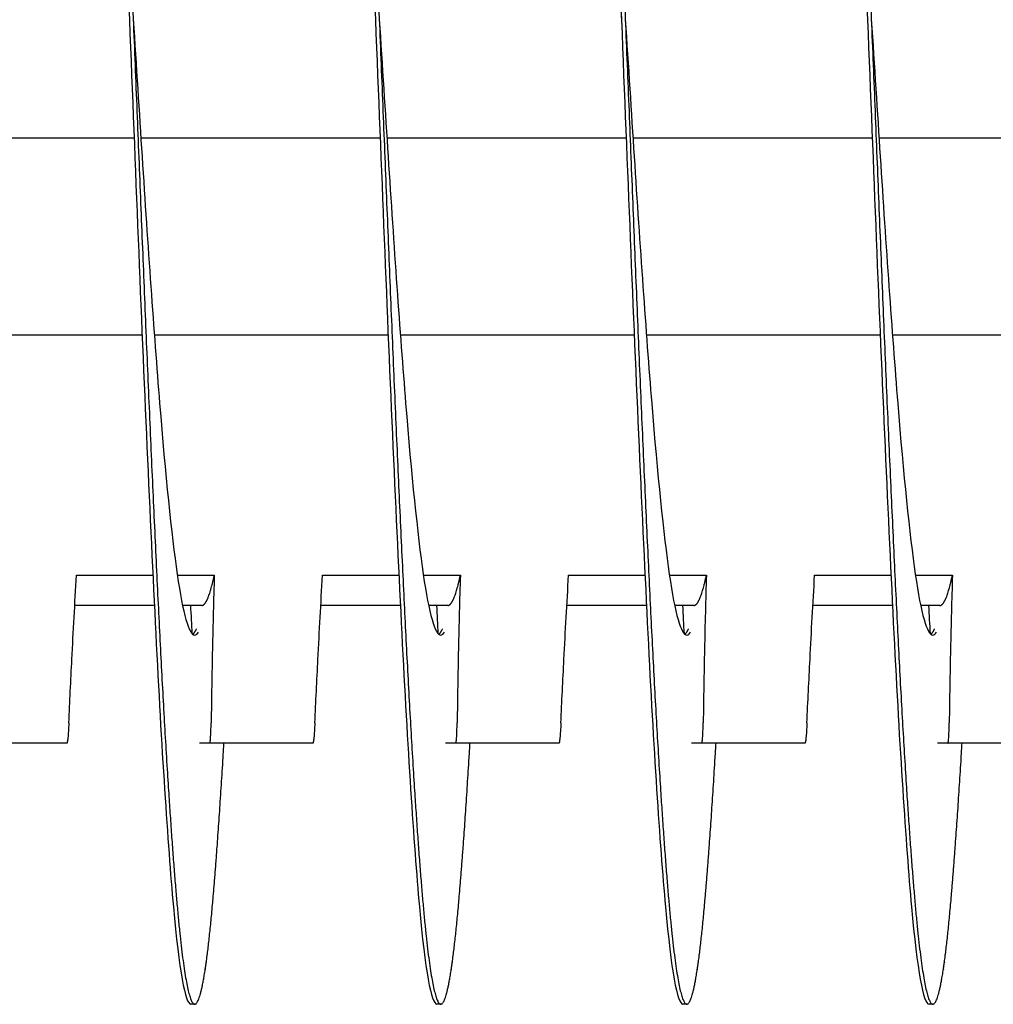
# Model space of a CAD drawing. Extents: x -1 to 63.8, y 2.2 to 29.8.
# Drawn here: x 50.3 to 51.3, y 20.6 to 21.6 of the extents above; entities that cross this region are included whole.
import ezdxf

# ---------------------------------------------------------------- set-up
doc = ezdxf.new("R2010")
doc.units = 0
doc.header["$LTSCALE"] = 1.3333
doc.header["$MEASUREMENT"] = 0
doc.layers.add('RESISTOR', color=96, linetype='CONTINUOUS')

msp = doc.modelspace()

# ---------------------------------------------------------------- linework, layer by layer
at = {"layer": 'RESISTOR', "color": 7}
for p, q in [((50.142, 21.4907), (50.3851, 21.4907)), ((50.392, 21.4907), (50.6351, 21.4907)), ((50.642, 21.4907), (50.8851, 21.4907)), ((50.892, 21.4907), (51.1351, 21.4907)), ((51.142, 21.4907), (51.3851, 21.4907)), ((50.1557, 21.2907), (50.3932, 21.2907)), ((50.4057, 21.2907), (50.6432, 21.2907)), ((50.6557, 21.2907), (50.8932, 21.2907)), ((50.9057, 21.2907), (51.1432, 21.2907)), ((51.1557, 21.2907), (51.3932, 21.2907)), ((50.3266, 21.0464), (50.4042, 21.0464)), ((50.4291, 21.0464), (50.4666, 21.0464)), ((50.5766, 21.0464), (50.6542, 21.0464)), ((50.6791, 21.0464), (50.7166, 21.0464)), ((50.8266, 21.0464), (50.9042, 21.0464)), ((50.9291, 21.0464), (50.9666, 21.0464)), ((51.0766, 21.0464), (51.1542, 21.0464)), ((51.1791, 21.0464), (51.2166, 21.0464)), ((50.4057, 21.0157), (50.3248, 21.0157)), ((50.4538, 21.0157), (50.4343, 21.0157)), ((50.6557, 21.0157), (50.5748, 21.0157)), ((50.7038, 21.0157), (50.6843, 21.0157)), ((50.9057, 21.0157), (50.8248, 21.0157)), ((50.9538, 21.0157), (50.9343, 21.0157)), ((51.1557, 21.0157), (51.0748, 21.0157)), ((51.2038, 21.0157), (51.1843, 21.0157)), ((50.3167, 20.8757), (50.2119, 20.8757)), ((50.5667, 20.8757), (50.4619, 20.8757)), ((50.8167, 20.8757), (50.7119, 20.8757)), ((51.0667, 20.8757), (50.9619, 20.8757)), ((51.3167, 20.8757), (51.2119, 20.8757)), ((50.4467, 20.6107), (50.4428, 20.6107)), ((50.6967, 20.6107), (50.6928, 20.6107)), ((50.9467, 20.6107), (50.9428, 20.6107)), ((51.1967, 20.6107), (51.1928, 20.6107))]:
    msp.add_line(p, q, dxfattribs=at)
for points, knots in [([(50.2881, 22.3455), (50.2921, 22.4124), (50.2961, 22.4692), (50.3, 22.5116), (50.3058, 22.576), (50.312, 22.6107), (50.3178, 22.6107), (50.3236, 22.6107), (50.3299, 22.576), (50.3357, 22.5116), (50.3415, 22.4473), (50.3477, 22.3501), (50.3535, 22.2341), (50.3593, 22.1182), (50.3656, 21.9778), (50.3714, 21.8332), (50.3772, 21.6885), (50.3834, 21.5328), (50.3892, 21.3881), (50.395, 21.2435), (50.4013, 21.1031), (50.4071, 20.9872), (50.4129, 20.8712), (50.4192, 20.774), (50.425, 20.7097), (50.4308, 20.6453), (50.437, 20.6107), (50.4428, 20.6107)], [0.81137708, 0.81137708, 0.81137708, 0.81137708, 0.81279931, 0.81279931, 0.81279931, 0.81495527, 0.81495527, 0.81495527, 0.81711124, 0.81711124, 0.81711124, 0.81926721, 0.81926721, 0.81926721, 0.82142317, 0.82142317, 0.82142317, 0.82357914, 0.82357914, 0.82357914, 0.82573511, 0.82573511, 0.82573511, 0.82789107, 0.82789107, 0.82789107, 0.83004704, 0.83004704, 0.83004704, 0.83004704]), ([(50.5381, 22.3455), (50.5421, 22.4124), (50.5461, 22.4692), (50.55, 22.5116), (50.5558, 22.576), (50.562, 22.6107), (50.5678, 22.6107), (50.5736, 22.6107), (50.5799, 22.576), (50.5857, 22.5116), (50.5915, 22.4473), (50.5977, 22.3501), (50.6035, 22.2341), (50.6093, 22.1182), (50.6156, 21.9778), (50.6214, 21.8332), (50.6272, 21.6885), (50.6334, 21.5328), (50.6392, 21.3881), (50.645, 21.2435), (50.6513, 21.1031), (50.6571, 20.9872), (50.6629, 20.8712), (50.6692, 20.774), (50.675, 20.7097), (50.6808, 20.6453), (50.687, 20.6107), (50.6928, 20.6107)], [0.84156061, 0.84156061, 0.84156061, 0.84156061, 0.84298284, 0.84298284, 0.84298284, 0.8451388, 0.8451388, 0.8451388, 0.84729477, 0.84729477, 0.84729477, 0.84945074, 0.84945074, 0.84945074, 0.8516067, 0.8516067, 0.8516067, 0.85376267, 0.85376267, 0.85376267, 0.85591864, 0.85591864, 0.85591864, 0.8580746, 0.8580746, 0.8580746, 0.86023057, 0.86023057, 0.86023057, 0.86023057]), ([(50.7881, 22.3455), (50.7921, 22.4124), (50.7961, 22.4692), (50.8, 22.5116), (50.8058, 22.576), (50.812, 22.6107), (50.8178, 22.6107), (50.8236, 22.6107), (50.8299, 22.576), (50.8357, 22.5116), (50.8415, 22.4473), (50.8477, 22.3501), (50.8535, 22.2341), (50.8593, 22.1182), (50.8656, 21.9778), (50.8714, 21.8332), (50.8772, 21.6885), (50.8834, 21.5328), (50.8892, 21.3881), (50.895, 21.2435), (50.9013, 21.1031), (50.9071, 20.9872), (50.9129, 20.8712), (50.9192, 20.774), (50.925, 20.7097), (50.9308, 20.6453), (50.937, 20.6107), (50.9428, 20.6107)], [0.87174414, 0.87174414, 0.87174414, 0.87174414, 0.87316637, 0.87316637, 0.87316637, 0.87532233, 0.87532233, 0.87532233, 0.8774783, 0.8774783, 0.8774783, 0.87963426, 0.87963426, 0.87963426, 0.88179023, 0.88179023, 0.88179023, 0.8839462, 0.8839462, 0.8839462, 0.88610216, 0.88610216, 0.88610216, 0.88825813, 0.88825813, 0.88825813, 0.8904141, 0.8904141, 0.8904141, 0.8904141]), ([(51.0381, 22.3455), (51.0421, 22.4124), (51.0461, 22.4692), (51.05, 22.5116), (51.0558, 22.576), (51.062, 22.6107), (51.0678, 22.6107), (51.0736, 22.6107), (51.0799, 22.576), (51.0857, 22.5116), (51.0915, 22.4473), (51.0977, 22.3501), (51.1035, 22.2341), (51.1093, 22.1182), (51.1156, 21.9778), (51.1214, 21.8332), (51.1272, 21.6885), (51.1334, 21.5328), (51.1392, 21.3881), (51.145, 21.2435), (51.1513, 21.1031), (51.1571, 20.9872), (51.1629, 20.8712), (51.1692, 20.774), (51.175, 20.7097), (51.1808, 20.6453), (51.187, 20.6107), (51.1928, 20.6107)], [0.90192767, 0.90192767, 0.90192767, 0.90192767, 0.90334989, 0.90334989, 0.90334989, 0.90550586, 0.90550586, 0.90550586, 0.90766183, 0.90766183, 0.90766183, 0.90981779, 0.90981779, 0.90981779, 0.91197376, 0.91197376, 0.91197376, 0.91412973, 0.91412973, 0.91412973, 0.91628569, 0.91628569, 0.91628569, 0.91844166, 0.91844166, 0.91844166, 0.92059763, 0.92059763, 0.92059763, 0.92059763]), ([(50.3842, 21.6107), (50.3873, 21.5637), (50.3903, 21.5168), (50.3932, 21.4716), (50.399, 21.3812), (50.4052, 21.2935), (50.411, 21.221), (50.4168, 21.1485), (50.4231, 21.0878), (50.4289, 21.0475), (50.4347, 21.0073), (50.4409, 20.9857), (50.4467, 20.9857), (50.448, 20.9857), (50.4492, 20.9866), (50.4505, 20.9886)], [0.822501164, 0.822501164, 0.822501164, 0.822501164, 0.823579147, 0.823579147, 0.823579147, 0.825735113, 0.825735113, 0.825735113, 0.82789108, 0.82789108, 0.82789108, 0.830047046, 0.830047046, 0.830047046, 0.830505239, 0.830505239, 0.830505239, 0.830505239]), ([(50.6342, 21.6107), (50.6373, 21.5637), (50.6403, 21.5168), (50.6432, 21.4716), (50.649, 21.3812), (50.6552, 21.2935), (50.661, 21.221), (50.6668, 21.1485), (50.6731, 21.0878), (50.6789, 21.0475), (50.6847, 21.0073), (50.6909, 20.9857), (50.6967, 20.9857), (50.698, 20.9857), (50.6992, 20.9866), (50.7005, 20.9886)], [0.852684693, 0.852684693, 0.852684693, 0.852684693, 0.853762676, 0.853762676, 0.853762676, 0.855918642, 0.855918642, 0.855918642, 0.858074609, 0.858074609, 0.858074609, 0.860230575, 0.860230575, 0.860230575, 0.860688768, 0.860688768, 0.860688768, 0.860688768]), ([(50.8842, 21.6107), (50.8873, 21.5637), (50.8903, 21.5168), (50.8932, 21.4716), (50.899, 21.3812), (50.9052, 21.2935), (50.911, 21.221), (50.9168, 21.1485), (50.9231, 21.0878), (50.9289, 21.0475), (50.9347, 21.0073), (50.9409, 20.9857), (50.9467, 20.9857), (50.948, 20.9857), (50.9492, 20.9866), (50.9505, 20.9886)], [0.882868222, 0.882868222, 0.882868222, 0.882868222, 0.883946205, 0.883946205, 0.883946205, 0.886102171, 0.886102171, 0.886102171, 0.888258138, 0.888258138, 0.888258138, 0.890414104, 0.890414104, 0.890414104, 0.890872297, 0.890872297, 0.890872297, 0.890872297]), ([(51.1342, 21.6107), (51.1373, 21.5637), (51.1403, 21.5168), (51.1432, 21.4716), (51.149, 21.3812), (51.1552, 21.2935), (51.161, 21.221), (51.1668, 21.1485), (51.1731, 21.0878), (51.1789, 21.0475), (51.1847, 21.0073), (51.1909, 20.9857), (51.1967, 20.9857), (51.198, 20.9857), (51.1992, 20.9866), (51.2005, 20.9886)], [0.913051751, 0.913051751, 0.913051751, 0.913051751, 0.914129734, 0.914129734, 0.914129734, 0.9162857, 0.9162857, 0.9162857, 0.918441667, 0.918441667, 0.918441667, 0.920597633, 0.920597633, 0.920597633, 0.921055826, 0.921055826, 0.921055826, 0.921055826]), ([(50.3188, 20.8965), (50.3197, 20.918), (50.3208, 20.9395), (50.3219, 20.961), (50.3233, 20.9895), (50.3249, 21.0179), (50.3266, 21.0464)], [0.000564567, 0.000564567, 0.000564567, 0.000564567, 0.002317323, 0.002317323, 0.002317323, 0.00463476, 0.00463476, 0.00463476, 0.00463476]), ([(50.4666, 21.0464), (50.4658, 21.0214), (50.4652, 20.9964), (50.4641, 20.9465), (50.4637, 20.9214), (50.4634, 20.8965)], [-0.4059852, -0.4059852, -0.4059852, -0.4059852, -0.202998, -0.202998, -0.000001, -0.000001, -0.000001, -0.000001]), ([(50.5688, 20.8965), (50.5697, 20.918), (50.5708, 20.9395), (50.5719, 20.961), (50.5733, 20.9895), (50.5749, 21.0179), (50.5766, 21.0464)], [0.000564567, 0.000564567, 0.000564567, 0.000564567, 0.002317323, 0.002317323, 0.002317323, 0.00463476, 0.00463476, 0.00463476, 0.00463476]), ([(50.7166, 21.0464), (50.7158, 21.0214), (50.7152, 20.9964), (50.7141, 20.9465), (50.7137, 20.9214), (50.7134, 20.8965)], [-0.4059852, -0.4059852, -0.4059852, -0.4059852, -0.202998, -0.202998, -0.000001, -0.000001, -0.000001, -0.000001]), ([(50.8188, 20.8965), (50.8197, 20.918), (50.8208, 20.9395), (50.8219, 20.961), (50.8233, 20.9895), (50.8249, 21.0179), (50.8266, 21.0464)], [0.000564567, 0.000564567, 0.000564567, 0.000564567, 0.002317323, 0.002317323, 0.002317323, 0.00463476, 0.00463476, 0.00463476, 0.00463476]), ([(50.9666, 21.0464), (50.9658, 21.0214), (50.9652, 20.9964), (50.9641, 20.9465), (50.9637, 20.9214), (50.9634, 20.8965)], [-0.4059852, -0.4059852, -0.4059852, -0.4059852, -0.202998, -0.202998, -0.000001, -0.000001, -0.000001, -0.000001]), ([(51.0688, 20.8965), (51.0697, 20.918), (51.0708, 20.9395), (51.0719, 20.961), (51.0733, 20.9895), (51.0749, 21.0179), (51.0766, 21.0464)], [0.000564567, 0.000564567, 0.000564567, 0.000564567, 0.002317323, 0.002317323, 0.002317323, 0.00463476, 0.00463476, 0.00463476, 0.00463476]), ([(51.2166, 21.0464), (51.2158, 21.0214), (51.2152, 20.9964), (51.2141, 20.9465), (51.2137, 20.9214), (51.2134, 20.8965)], [-0.4059852, -0.4059852, -0.4059852, -0.4059852, -0.202998, -0.202998, -0.000001, -0.000001, -0.000001, -0.000001]), ([(50.3188, 20.8965), (50.3186, 20.8934), (50.3185, 20.8906), (50.3181, 20.8855), (50.318, 20.8832), (50.3176, 20.8794), (50.3174, 20.878), (50.3172, 20.877), (50.3172, 20.8769), (50.3171, 20.8765), (50.3171, 20.8763), (50.317, 20.876), (50.317, 20.876), (50.317, 20.876), (50.317, 20.876), (50.317, 20.876), (50.317, 20.876), (50.317, 20.876), (50.317, 20.876), (50.317, 20.876), (50.317, 20.876), (50.317, 20.876), (50.317, 20.876), (50.317, 20.876), (50.317, 20.876), (50.3169, 20.8759), (50.3169, 20.8759), (50.3169, 20.8757), (50.3168, 20.8757), (50.3167, 20.8757)], [-0.09891109, -0.09891109, -0.09891109, -0.09891109, -0.07416257, -0.07416257, -0.0495146, -0.0495146, -0.02366929, -0.02366929, -0.0228761, -0.0228761, -0.01296204, -0.01296204, -0.01226913, -0.01226913, -0.01203823, -0.01203823, -0.01188271, -0.01188271, -0.01172787, -0.01172787, -0.01157824, -0.01157824, -0.01139119, -0.01139119, -0.011108, -0.011108, -0.01059132, -0.01059132, -0.000001, -0.000001, -0.000001, -0.000001]), ([(50.4619, 20.8757), (50.4619, 20.8757), (50.462, 20.8757), (50.4621, 20.8759), (50.4621, 20.8759), (50.4621, 20.876), (50.4621, 20.876), (50.4621, 20.876), (50.4621, 20.876), (50.4621, 20.876), (50.4621, 20.876), (50.4621, 20.876), (50.4621, 20.876), (50.4621, 20.876), (50.4621, 20.876), (50.4621, 20.876), (50.4621, 20.876), (50.4621, 20.876), (50.4621, 20.876), (50.4622, 20.8763), (50.4623, 20.8765), (50.4623, 20.8769), (50.4623, 20.877), (50.4625, 20.878), (50.4627, 20.8794), (50.4629, 20.8832), (50.4631, 20.8854), (50.4632, 20.8905), (50.4633, 20.8934), (50.4634, 20.8965)], [-0.09885439, -0.09885439, -0.09885439, -0.09885439, -0.08826291, -0.08826291, -0.08774626, -0.08774626, -0.08746308, -0.08746308, -0.08727604, -0.08727604, -0.08712641, -0.08712641, -0.08697158, -0.08697158, -0.08681607, -0.08681607, -0.08658516, -0.08658516, -0.08589222, -0.08589222, -0.07597987, -0.07597987, -0.0751869, -0.0751869, -0.04952189, -0.04952189, -0.02494588, -0.02494588, -0.000001, -0.000001, -0.000001, -0.000001]), ([(50.5688, 20.8965), (50.5686, 20.8934), (50.5685, 20.8906), (50.5681, 20.8855), (50.568, 20.8832), (50.5676, 20.8794), (50.5674, 20.878), (50.5672, 20.877), (50.5672, 20.8769), (50.5671, 20.8765), (50.5671, 20.8763), (50.567, 20.876), (50.567, 20.876), (50.567, 20.876), (50.567, 20.876), (50.567, 20.876), (50.567, 20.876), (50.567, 20.876), (50.567, 20.876), (50.567, 20.876), (50.567, 20.876), (50.567, 20.876), (50.567, 20.876), (50.567, 20.876), (50.567, 20.876), (50.5669, 20.8759), (50.5669, 20.8759), (50.5669, 20.8757), (50.5668, 20.8757), (50.5667, 20.8757)], [-0.09891109, -0.09891109, -0.09891109, -0.09891109, -0.07416257, -0.07416257, -0.0495146, -0.0495146, -0.02366929, -0.02366929, -0.0228761, -0.0228761, -0.01296204, -0.01296204, -0.01226913, -0.01226913, -0.01203823, -0.01203823, -0.01188271, -0.01188271, -0.01172787, -0.01172787, -0.01157824, -0.01157824, -0.01139119, -0.01139119, -0.011108, -0.011108, -0.01059132, -0.01059132, -0.000001, -0.000001, -0.000001, -0.000001]), ([(50.7119, 20.8757), (50.7119, 20.8757), (50.712, 20.8757), (50.7121, 20.8759), (50.7121, 20.8759), (50.7121, 20.876), (50.7121, 20.876), (50.7121, 20.876), (50.7121, 20.876), (50.7121, 20.876), (50.7121, 20.876), (50.7121, 20.876), (50.7121, 20.876), (50.7121, 20.876), (50.7121, 20.876), (50.7121, 20.876), (50.7121, 20.876), (50.7121, 20.876), (50.7121, 20.876), (50.7122, 20.8763), (50.7123, 20.8765), (50.7123, 20.8769), (50.7123, 20.877), (50.7125, 20.878), (50.7127, 20.8794), (50.7129, 20.8832), (50.7131, 20.8854), (50.7132, 20.8905), (50.7133, 20.8934), (50.7134, 20.8965)], [-0.09885439, -0.09885439, -0.09885439, -0.09885439, -0.08826291, -0.08826291, -0.08774626, -0.08774626, -0.08746308, -0.08746308, -0.08727604, -0.08727604, -0.08712641, -0.08712641, -0.08697158, -0.08697158, -0.08681607, -0.08681607, -0.08658516, -0.08658516, -0.08589222, -0.08589222, -0.07597987, -0.07597987, -0.0751869, -0.0751869, -0.04952189, -0.04952189, -0.02494588, -0.02494588, -0.000001, -0.000001, -0.000001, -0.000001]), ([(50.8188, 20.8965), (50.8186, 20.8934), (50.8185, 20.8906), (50.8181, 20.8855), (50.818, 20.8832), (50.8176, 20.8794), (50.8174, 20.878), (50.8172, 20.877), (50.8172, 20.8769), (50.8171, 20.8765), (50.8171, 20.8763), (50.817, 20.876), (50.817, 20.876), (50.817, 20.876), (50.817, 20.876), (50.817, 20.876), (50.817, 20.876), (50.817, 20.876), (50.817, 20.876), (50.817, 20.876), (50.817, 20.876), (50.817, 20.876), (50.817, 20.876), (50.817, 20.876), (50.817, 20.876), (50.8169, 20.8759), (50.8169, 20.8759), (50.8169, 20.8757), (50.8168, 20.8757), (50.8167, 20.8757)], [-0.09891109, -0.09891109, -0.09891109, -0.09891109, -0.07416257, -0.07416257, -0.0495146, -0.0495146, -0.02366929, -0.02366929, -0.0228761, -0.0228761, -0.01296204, -0.01296204, -0.01226913, -0.01226913, -0.01203823, -0.01203823, -0.01188271, -0.01188271, -0.01172787, -0.01172787, -0.01157824, -0.01157824, -0.01139119, -0.01139119, -0.011108, -0.011108, -0.01059132, -0.01059132, -0.000001, -0.000001, -0.000001, -0.000001]), ([(50.9619, 20.8757), (50.9619, 20.8757), (50.962, 20.8757), (50.9621, 20.8759), (50.9621, 20.8759), (50.9621, 20.876), (50.9621, 20.876), (50.9621, 20.876), (50.9621, 20.876), (50.9621, 20.876), (50.9621, 20.876), (50.9621, 20.876), (50.9621, 20.876), (50.9621, 20.876), (50.9621, 20.876), (50.9621, 20.876), (50.9621, 20.876), (50.9621, 20.876), (50.9621, 20.876), (50.9622, 20.8763), (50.9623, 20.8765), (50.9623, 20.8769), (50.9623, 20.877), (50.9625, 20.878), (50.9627, 20.8794), (50.9629, 20.8832), (50.9631, 20.8854), (50.9632, 20.8905), (50.9633, 20.8934), (50.9634, 20.8965)], [-0.09885439, -0.09885439, -0.09885439, -0.09885439, -0.08826291, -0.08826291, -0.08774626, -0.08774626, -0.08746308, -0.08746308, -0.08727604, -0.08727604, -0.08712641, -0.08712641, -0.08697158, -0.08697158, -0.08681607, -0.08681607, -0.08658516, -0.08658516, -0.08589222, -0.08589222, -0.07597987, -0.07597987, -0.0751869, -0.0751869, -0.04952189, -0.04952189, -0.02494588, -0.02494588, -0.000001, -0.000001, -0.000001, -0.000001]), ([(51.0688, 20.8965), (51.0686, 20.8934), (51.0685, 20.8906), (51.0681, 20.8855), (51.068, 20.8832), (51.0676, 20.8794), (51.0674, 20.878), (51.0672, 20.877), (51.0672, 20.8769), (51.0671, 20.8765), (51.0671, 20.8763), (51.067, 20.876), (51.067, 20.876), (51.067, 20.876), (51.067, 20.876), (51.067, 20.876), (51.067, 20.876), (51.067, 20.876), (51.067, 20.876), (51.067, 20.876), (51.067, 20.876), (51.067, 20.876), (51.067, 20.876), (51.067, 20.876), (51.067, 20.876), (51.0669, 20.8759), (51.0669, 20.8759), (51.0669, 20.8757), (51.0668, 20.8757), (51.0667, 20.8757)], [-0.09891109, -0.09891109, -0.09891109, -0.09891109, -0.07416257, -0.07416257, -0.0495146, -0.0495146, -0.02366929, -0.02366929, -0.0228761, -0.0228761, -0.01296204, -0.01296204, -0.01226913, -0.01226913, -0.01203823, -0.01203823, -0.01188271, -0.01188271, -0.01172787, -0.01172787, -0.01157824, -0.01157824, -0.01139119, -0.01139119, -0.011108, -0.011108, -0.01059132, -0.01059132, -0.000001, -0.000001, -0.000001, -0.000001]), ([(51.2119, 20.8757), (51.2119, 20.8757), (51.212, 20.8757), (51.2121, 20.8759), (51.2121, 20.8759), (51.2121, 20.876), (51.2121, 20.876), (51.2121, 20.876), (51.2121, 20.876), (51.2121, 20.876), (51.2121, 20.876), (51.2121, 20.876), (51.2121, 20.876), (51.2121, 20.876), (51.2121, 20.876), (51.2121, 20.876), (51.2121, 20.876), (51.2121, 20.876), (51.2121, 20.876), (51.2122, 20.8763), (51.2123, 20.8765), (51.2123, 20.8769), (51.2123, 20.877), (51.2125, 20.878), (51.2127, 20.8794), (51.2129, 20.8832), (51.2131, 20.8854), (51.2132, 20.8905), (51.2133, 20.8934), (51.2134, 20.8965)], [-0.09885439, -0.09885439, -0.09885439, -0.09885439, -0.08826291, -0.08826291, -0.08774626, -0.08774626, -0.08746308, -0.08746308, -0.08727604, -0.08727604, -0.08712641, -0.08712641, -0.08697158, -0.08697158, -0.08681607, -0.08681607, -0.08658516, -0.08658516, -0.08589222, -0.08589222, -0.07597987, -0.07597987, -0.0751869, -0.0751869, -0.04952189, -0.04952189, -0.02494588, -0.02494588, -0.000001, -0.000001, -0.000001, -0.000001]), ([(50.4619, 20.8757), (50.4611, 20.8757), (50.4602, 20.8757), (50.4587, 20.8757), (50.4576, 20.8757), (50.4566, 20.8757), (50.4565, 20.8757), (50.4564, 20.8757), (50.4563, 20.8757), (50.4563, 20.8757), (50.4563, 20.8757), (50.4562, 20.8757), (50.4562, 20.8757), (50.4561, 20.8757), (50.4561, 20.8757), (50.456, 20.8757), (50.4559, 20.8757), (50.4548, 20.8757), (50.4539, 20.8757), (50.4525, 20.8757), (50.452, 20.8757), (50.4515, 20.8757)], [-0.5201507, -0.5201507, -0.5201507, -0.5201507, -0.4131967, -0.4131967, -0.2833787, -0.2833787, -0.2702966, -0.2702966, -0.2651687, -0.2651687, -0.2616023, -0.2616023, -0.258041, -0.258041, -0.2529384, -0.2529384, -0.2400165, -0.2400165, -0.1100186, -0.1100186, -0.035665, -0.035665, -0.035665, -0.035665]), ([(50.7119, 20.8757), (50.7111, 20.8757), (50.7102, 20.8757), (50.7087, 20.8757), (50.7076, 20.8757), (50.7066, 20.8757), (50.7065, 20.8757), (50.7064, 20.8757), (50.7063, 20.8757), (50.7063, 20.8757), (50.7063, 20.8757), (50.7062, 20.8757), (50.7062, 20.8757), (50.7061, 20.8757), (50.7061, 20.8757), (50.706, 20.8757), (50.7059, 20.8757), (50.7048, 20.8757), (50.7039, 20.8757), (50.7025, 20.8757), (50.702, 20.8757), (50.7015, 20.8757)], [-0.5201507, -0.5201507, -0.5201507, -0.5201507, -0.4131967, -0.4131967, -0.2833787, -0.2833787, -0.2702966, -0.2702966, -0.2651687, -0.2651687, -0.2616023, -0.2616023, -0.258041, -0.258041, -0.2529384, -0.2529384, -0.2400165, -0.2400165, -0.1100186, -0.1100186, -0.035665, -0.035665, -0.035665, -0.035665]), ([(50.9619, 20.8757), (50.9611, 20.8757), (50.9602, 20.8757), (50.9587, 20.8757), (50.9576, 20.8757), (50.9566, 20.8757), (50.9565, 20.8757), (50.9564, 20.8757), (50.9563, 20.8757), (50.9563, 20.8757), (50.9563, 20.8757), (50.9562, 20.8757), (50.9562, 20.8757), (50.9561, 20.8757), (50.9561, 20.8757), (50.956, 20.8757), (50.9559, 20.8757), (50.9548, 20.8757), (50.9539, 20.8757), (50.9525, 20.8757), (50.952, 20.8757), (50.9515, 20.8757)], [-0.5201507, -0.5201507, -0.5201507, -0.5201507, -0.4131967, -0.4131967, -0.2833787, -0.2833787, -0.2702966, -0.2702966, -0.2651687, -0.2651687, -0.2616023, -0.2616023, -0.258041, -0.258041, -0.2529384, -0.2529384, -0.2400165, -0.2400165, -0.1100186, -0.1100186, -0.035665, -0.035665, -0.035665, -0.035665]), ([(51.2119, 20.8757), (51.2111, 20.8757), (51.2102, 20.8757), (51.2087, 20.8757), (51.2076, 20.8757), (51.2066, 20.8757), (51.2065, 20.8757), (51.2064, 20.8757), (51.2063, 20.8757), (51.2063, 20.8757), (51.2063, 20.8757), (51.2062, 20.8757), (51.2062, 20.8757), (51.2061, 20.8757), (51.2061, 20.8757), (51.206, 20.8757), (51.2059, 20.8757), (51.2048, 20.8757), (51.2039, 20.8757), (51.2025, 20.8757), (51.202, 20.8757), (51.2015, 20.8757)], [-0.5201507, -0.5201507, -0.5201507, -0.5201507, -0.4131967, -0.4131967, -0.2833787, -0.2833787, -0.2702966, -0.2702966, -0.2651687, -0.2651687, -0.2616023, -0.2616023, -0.258041, -0.258041, -0.2529384, -0.2529384, -0.2400165, -0.2400165, -0.1100186, -0.1100186, -0.035665, -0.035665, -0.035665, -0.035665])]:
    msp.add_open_spline(points, degree=3, knots=knots, dxfattribs=at)
for points, weights, knots in [([(50.3217, 22.6107), (50.3307, 22.6107), (50.3396, 22.5116), (50.3485, 22.4126), (50.3575, 22.2341), (50.3664, 22.0557), (50.3753, 21.8332), (50.3842, 21.6107), (50.3932, 21.3881), (50.4021, 21.1656), (50.411, 20.9872), (50.42, 20.8087), (50.4289, 20.7097), (50.4378, 20.6107), (50.4467, 20.6107), (50.4557, 20.6107), (50.4646, 20.7097), (50.4704, 20.7744), (50.4764, 20.8757)], [1, 0.974927912182, 1, 0.974927912182, 1, 0.974927912182, 1, 0.974927912182, 1, 0.974927912182, 1, 0.974927912182, 1, 0.974927912182, 1, 0.974927912182, 1, 0.983460679262, 0.988742367804], [0.79411765, 0.79411765, 0.79411765, 0.79621849, 0.79621849, 0.79831933, 0.79831933, 0.80042017, 0.80042017, 0.80252101, 0.80252101, 0.80462185, 0.80462185, 0.80672269, 0.80672269, 0.80882353, 0.80882353, 0.81092437, 0.81092437, 0.81231023, 0.81231023, 0.81231023]), ([(50.5717, 22.6107), (50.5807, 22.6107), (50.5896, 22.5116), (50.5985, 22.4126), (50.6075, 22.2341), (50.6164, 22.0557), (50.6253, 21.8332), (50.6342, 21.6107), (50.6432, 21.3881), (50.6521, 21.1656), (50.661, 20.9872), (50.67, 20.8087), (50.6789, 20.7097), (50.6878, 20.6107), (50.6967, 20.6107), (50.7057, 20.6107), (50.7146, 20.7097), (50.7204, 20.7744), (50.7264, 20.8757)], [1, 0.974927912182, 1, 0.974927912182, 1, 0.974927912182, 1, 0.974927912182, 1, 0.974927912182, 1, 0.974927912182, 1, 0.974927912182, 1, 0.974927912182, 1, 0.983460679263, 0.988742367803], [0.82352941, 0.82352941, 0.82352941, 0.82563025, 0.82563025, 0.82773109, 0.82773109, 0.82983193, 0.82983193, 0.83193277, 0.83193277, 0.83403361, 0.83403361, 0.83613445, 0.83613445, 0.83823529, 0.83823529, 0.84033613, 0.84033613, 0.841722, 0.841722, 0.841722]), ([(50.8217, 22.6107), (50.8307, 22.6107), (50.8396, 22.5116), (50.8485, 22.4126), (50.8575, 22.2341), (50.8664, 22.0557), (50.8753, 21.8332), (50.8842, 21.6107), (50.8932, 21.3881), (50.9021, 21.1656), (50.911, 20.9872), (50.92, 20.8087), (50.9289, 20.7097), (50.9378, 20.6107), (50.9467, 20.6107), (50.9557, 20.6107), (50.9646, 20.7097), (50.9704, 20.7744), (50.9764, 20.8757)], [1, 0.974927912182, 1, 0.974927912182, 1, 0.974927912182, 1, 0.974927912182, 1, 0.974927912182, 1, 0.974927912182, 1, 0.974927912182, 1, 0.974927912182, 1, 0.983460679263, 0.988742367803], [0.85294118, 0.85294118, 0.85294118, 0.85504202, 0.85504202, 0.85714286, 0.85714286, 0.8592437, 0.8592437, 0.86134454, 0.86134454, 0.86344538, 0.86344538, 0.86554622, 0.86554622, 0.86764706, 0.86764706, 0.8697479, 0.8697479, 0.87113376, 0.87113376, 0.87113376]), ([(51.0717, 22.6107), (51.0807, 22.6107), (51.0896, 22.5116), (51.0985, 22.4126), (51.1075, 22.2341), (51.1164, 22.0557), (51.1253, 21.8332), (51.1342, 21.6107), (51.1432, 21.3881), (51.1521, 21.1656), (51.161, 20.9872), (51.17, 20.8087), (51.1789, 20.7097), (51.1878, 20.6107), (51.1967, 20.6107), (51.2057, 20.6107), (51.2146, 20.7097), (51.2204, 20.7744), (51.2264, 20.8757)], [1, 0.974927912182, 1, 0.974927912182, 1, 0.974927912182, 1, 0.974927912182, 1, 0.974927912182, 1, 0.974927912182, 1, 0.974927912182, 1, 0.974927912182, 1, 0.983460679262, 0.988742367804], [0.88235294, 0.88235294, 0.88235294, 0.88445378, 0.88445378, 0.88655462, 0.88655462, 0.88865546, 0.88865546, 0.8907563, 0.8907563, 0.89285714, 0.89285714, 0.89495798, 0.89495798, 0.89705882, 0.89705882, 0.89915966, 0.89915966, 0.90054553, 0.90054553, 0.90054553]), ([(50.8292, 22.2105), (50.8324, 22.1961), (50.8357, 22.1738), (50.8446, 22.1119), (50.8535, 22.0003), (50.8625, 21.8888), (50.8714, 21.7497), (50.8758, 21.6811), (50.8803, 21.6107)], [0.988358660952, 0.990812994673, 1, 0.974927912182, 1, 0.974927912182, 1, 0.987463956091, 0.987463956091], [0.854272219, 0.854272219, 0.854272219, 0.855042017, 0.855042017, 0.857142857, 0.857142857, 0.859243697, 0.859243697, 0.860294118, 0.860294118, 0.860294118]), ([(50.4538, 21.0157), (50.4567, 21.0157), (50.4596, 21.0221), (50.4631, 21.0298), (50.4666, 21.0464)], [0.988940257741, 0.991765930324, 1, 0.990171836752, 0.988048878873], [0.347923884, 0.347923884, 0.347923884, 0.349905166, 0.349905166, 0.35227002, 0.35227002, 0.35227002]), ([(50.7038, 21.0157), (50.7067, 21.0157), (50.7096, 21.0221), (50.7131, 21.0298), (50.7166, 21.0464)], [0.988940257741, 0.991765930324, 1, 0.990171836753, 0.988048878873], [0.432383752, 0.432383752, 0.432383752, 0.434365034, 0.434365034, 0.436729888, 0.436729888, 0.436729888]), ([(50.9538, 21.0157), (50.9567, 21.0157), (50.9596, 21.0221), (50.9631, 21.0298), (50.9666, 21.0464)], [0.988940257741, 0.991765930324, 1, 0.990171836752, 0.988048878873], [0.51684362, 0.51684362, 0.51684362, 0.518824902, 0.518824902, 0.521189755, 0.521189755, 0.521189755]), ([(51.2038, 21.0157), (51.2067, 21.0157), (51.2096, 21.0221), (51.2131, 21.0298), (51.2166, 21.0464)], [0.988940257741, 0.991765930324, 1, 0.990171836752, 0.988048878873], [0.601303487, 0.601303487, 0.601303487, 0.60328477, 0.60328477, 0.605649623, 0.605649623, 0.605649623])]:
    msp.add_rational_spline(points, weights, degree=2, knots=knots, dxfattribs=at)
for points in [[(50.4442, 20.9869), (50.4437, 20.9964), (50.4432, 21.006), (50.4427, 21.0157)], [(50.6942, 20.9869), (50.6937, 20.9964), (50.6932, 21.006), (50.6927, 21.0157)], [(50.9442, 20.9869), (50.9437, 20.9964), (50.9432, 21.006), (50.9427, 21.0157)], [(51.1942, 20.9869), (51.1937, 20.9964), (51.1932, 21.006), (51.1927, 21.0157)]]:
    msp.add_open_spline(points, degree=3, dxfattribs=at)
for points in [[(50.4448, 20.9864), (50.4466, 20.9879), (50.4485, 20.9921)], [(50.6948, 20.9864), (50.6966, 20.9879), (50.6985, 20.9921)], [(50.9448, 20.9864), (50.9466, 20.9879), (50.9485, 20.9921)], [(51.1948, 20.9864), (51.1966, 20.9879), (51.1985, 20.9921)]]:
    msp.add_rational_spline(points, [0.995005749513, 0.990924417034, 0.989051746855], degree=2, dxfattribs=at)

doc.saveas('drawing.dxf')
